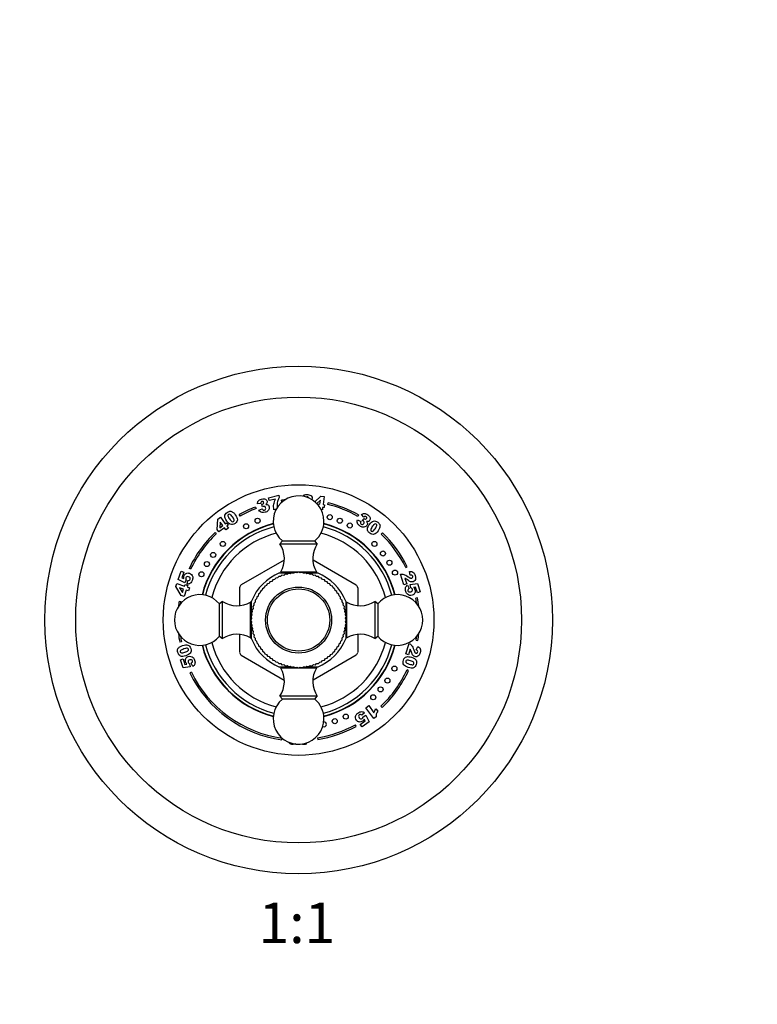
# Model space of a CAD drawing. Units: millimetres. Extents: x 0 to 748, y 0 to 1164.
# Drawn here: x 308 to 526, y 582 to 873 of the extents above; entities that cross this region are included whole.
import ezdxf
from ezdxf import colors
from ezdxf.entities.mleader import LeaderData, LeaderLine
from ezdxf.enums import TextEntityAlignment as Align
from ezdxf.math import Vec2, Vec3

# ---------------------------------------------------------------- set-up
doc = ezdxf.new("R2010")
doc.units = ezdxf.units.MM
doc.layers.add('DV1_Défaut', color=7, linetype='Continuous')
doc.layers.add('Défaut', color=7, linetype='Continuous')
doc.styles.add('SEACAD_ArialB', font='arialbd.ttf')

# ---------------------------------------------------------------- blocks, each defined once
blk = doc.blocks.new('_DOT')
at = {"color": 0}
blk.add_line((0, 0), (-1, 0), dxfattribs=at)
at = {"color": 0, "const_width": 0.333}
blk.add_lwpolyline([(-0.1665, 0, 1), (0.1665, 0, 1)], format="xyb", close=True, dxfattribs=at)
blk = doc.blocks.new('SE')
at = {"layer": 'DV1_Défaut', "color": 7, "linetype": 'Continuous'}
for p, q in [((381.62, 731.79), (384.66, 732.57)), ((381.85, 730.91), (381.62, 731.79)), ((383.7, 731.39), (381.85, 730.91)), ((384.66, 732.57), (384.84, 731.87)), ((385.59, 730.53), (385.52, 731.03)), ((395.35, 730.59), (397.13, 732.23)), ((396.98, 731.08), (395.9, 730.09)), ((396.83, 729.87), (396.98, 731.08)), ((397.13, 732.23), (398.05, 732.11)), ((398.05, 732.11), (397.76, 729.75)), ((377.78, 729.03), (377.95, 728.56)), ((379.4, 730.07), (378.37, 729.99)), ((378.79, 728.13), (379.79, 728.53)), ((379.84, 729.06), (379.7, 729.82)), ((383.94, 728.39), (383.21, 728.21)), ((396.01, 729.97), (396.83, 729.87)), ((397.56, 728.21), (397.22, 728.25)), ((397.65, 728.92), (397.56, 728.21)), ((398.13, 728.86), (397.65, 728.92)), ((397.76, 729.75), (398.24, 729.69)), ((398.24, 729.69), (398.13, 728.86)), ((399.15, 729.82), (399.27, 730.3)), ((366.48, 722.42), (366.7, 725.45)), ((366.7, 725.45), (367.46, 726)), ((367.46, 726), (368.85, 724.08)), ((373.24, 726.34), (372.99, 726.78)), ((407.98, 725.26), (408.93, 724.75)), ((408.27, 726.68), (408.02, 726.25)), ((409.86, 726.03), (409.15, 726.77)), ((409.37, 725.05), (409.87, 725.64)), ((367, 721.71), (366.48, 722.42)), ((368.59, 722.86), (367, 721.71)), ((367.38, 724.52), (367.26, 722.92)), ((367.26, 722.92), (368.1, 723.53)), ((368.1, 723.53), (367.38, 724.52)), ((369.01, 722.27), (368.59, 722.86)), ((368.85, 724.08), (369.25, 724.37)), ((369.77, 722.82), (369.01, 722.27)), ((369.25, 724.37), (369.74, 723.69)), ((369.74, 723.69), (369.34, 723.41)), ((369.34, 723.41), (369.77, 722.82)), ((365.85, 721.48), (366.2, 721.12)), ((385.77, 719.05), (385.04, 718.13)), ((385.77, 719.05), (395.32, 719.05)), ((396.04, 718.13), (395.32, 719.05)), ((415.33, 721.4), (414.99, 721.04)), ((385.04, 718.13), (396.04, 718.13)), ((386.27, 713.37), (373.52, 706.01)), ((394.8, 713.38), (407.57, 706.01)), ((358.64, 710.62), (358.19, 710.84)), ((422.21, 711.12), (422.66, 711.34)), ((354.98, 707.61), (355.78, 710.08)), ((356.88, 706.63), (354.98, 707.61)), ((355.78, 710.08), (356.61, 709.81)), ((356.61, 709.81), (356.06, 708.14)), ((356.06, 708.14), (356.6, 707.86)), ((357.3, 707.47), (356.88, 706.63)), ((357.6, 706.24), (357.82, 707.33)), ((382.9, 707.48), (382.61, 707.05)), ((383.44, 707.58), (382.92, 707.5)), ((383.77, 708), (383.44, 707.58)), ((384.31, 708.06), (383.79, 708.01)), ((384.67, 708.45), (384.31, 708.06)), ((385.22, 708.47), (384.69, 708.46)), ((384.94, 709.55), (388.45, 709.55)), ((385.6, 708.84), (385.22, 708.47)), ((385.3, 709.83), (395.79, 709.83)), ((385.3, 709.83), (385.3, 709.55)), ((386.14, 708.82), (385.62, 708.85)), ((386.55, 709.16), (386.14, 708.82)), ((387.1, 709.1), (386.57, 709.16)), ((387.53, 709.41), (387.1, 709.1)), ((388.07, 709.31), (387.55, 709.41)), ((388.52, 709.59), (388.07, 709.31)), ((389.05, 709.45), (388.54, 709.59)), ((388.68, 709.55), (389.22, 709.55)), ((389.52, 709.7), (389.05, 709.45)), ((390.04, 709.53), (389.54, 709.7)), ((390.52, 709.73), (390.04, 709.53)), ((391.03, 709.53), (390.54, 709.73)), ((391.53, 709.7), (391.03, 709.53)), ((392.02, 709.46), (391.55, 709.7)), ((391.84, 709.55), (392.39, 709.55)), ((392.53, 709.59), (392.02, 709.46)), ((393, 709.32), (392.55, 709.59)), ((392.64, 709.55), (396.14, 709.55)), ((393.52, 709.42), (393, 709.32)), ((393.97, 709.11), (393.54, 709.41)), ((394.5, 709.17), (393.97, 709.11)), ((394.92, 708.83), (394.52, 709.16)), ((395.45, 708.85), (394.92, 708.83)), ((395.85, 708.48), (395.47, 708.85)), ((395.79, 709.55), (395.79, 709.83)), ((396.38, 708.47), (395.85, 708.48)), ((396.76, 708.07), (396.4, 708.46)), ((397.28, 708.02), (396.76, 708.07)), ((397.63, 707.59), (397.3, 708.01)), ((398.15, 707.51), (397.63, 707.59)), ((398.46, 707.06), (398.17, 707.5)), ((421.66, 706.05), (420.64, 709.17)), ((421.98, 707.95), (422.5, 706.33)), ((423.53, 708.88), (423.28, 709.94)), ((354.22, 705.51), (354.52, 706.42)), ((355.86, 702.88), (354.22, 705.51)), ((354.52, 706.42), (356.82, 705.67)), ((355.35, 705.15), (356.2, 703.76)), ((356.52, 704.76), (355.35, 705.15)), ((356.2, 703.76), (356.52, 704.76)), ((357.33, 704.5), (356.71, 702.61)), ((356.82, 705.67), (356.97, 706.14)), ((356.97, 706.14), (357.77, 705.88)), ((358.03, 704.27), (357.33, 704.5)), ((357.77, 705.88), (357.62, 705.41)), ((357.62, 705.41), (358.32, 705.18)), ((358.32, 705.18), (358.03, 704.27)), ((373.04, 705.19), (373.04, 699.89)), ((379.71, 704.35), (379.26, 704.08)), ((379.87, 704.85), (379.71, 704.35)), ((380.36, 705.1), (379.89, 704.87)), ((380.56, 705.59), (380.36, 705.1)), ((381.07, 705.8), (380.57, 705.6)), ((381.29, 706.28), (381.07, 705.8)), ((381.81, 706.45), (381.31, 706.29)), ((382.08, 706.91), (381.81, 706.45)), ((382.61, 707.05), (382.1, 706.92)), ((398.98, 706.94), (398.46, 707.06)), ((399.26, 706.46), (398.99, 706.92)), ((399.76, 706.31), (399.26, 706.46)), ((400.01, 705.82), (399.78, 706.29)), ((400.5, 705.62), (400.01, 705.82)), ((400.71, 705.11), (400.52, 705.6)), ((401.19, 704.88), (400.71, 705.11)), ((401.36, 704.36), (401.2, 704.87)), ((401.82, 704.1), (401.36, 704.36)), ((408.04, 705.19), (408.04, 699.92)), ((422.5, 706.33), (421.66, 706.05)), ((422.76, 705.97), (423.21, 704.95)), ((423.56, 706.08), (425.68, 706.4)), ((423.72, 705.15), (423.56, 706.08)), ((425.11, 705.34), (424.52, 705.25)), ((425.65, 703.67), (425.11, 705.34)), ((425.68, 706.4), (426.48, 703.94)), ((356.71, 702.61), (355.86, 702.88)), ((377.71, 701.47), (377.7, 700.94)), ((378.11, 701.85), (377.72, 701.49)), ((378.16, 702.37), (378.11, 701.85)), ((378.59, 702.72), (378.17, 702.39)), ((378.67, 703.24), (378.59, 702.72)), ((379.12, 703.55), (378.68, 703.26)), ((379.24, 704.07), (379.12, 703.55)), ((401.96, 703.57), (401.83, 704.08)), ((402.39, 703.28), (401.96, 703.57)), ((402.49, 702.74), (402.41, 703.26)), ((402.91, 702.41), (402.49, 702.74)), ((402.97, 701.87), (402.92, 702.39)), ((403.36, 701.51), (402.97, 701.87)), ((403.38, 700.96), (403.37, 701.49)), ((425.68, 702.21), (425.19, 702.12)), ((426.48, 703.94), (425.65, 703.67)), ((355.24, 701.23), (355.73, 701.15)), ((368.04, 701.13), (367.12, 700.41)), ((367.12, 690.85), (367.12, 700.41)), ((368.04, 690.13), (368.04, 701.13)), ((376.34, 690.38), (376.34, 700.88)), ((376.63, 700.88), (376.34, 700.88)), ((376.63, 697.73), (376.63, 701.23)), ((376.76, 698.61), (376.86, 698.09)), ((377.07, 699.06), (376.77, 698.63)), ((377.01, 699.59), (377.07, 699.06)), ((377.35, 700.01), (377.02, 699.61)), ((377.7, 700.94), (377.33, 700.56)), ((377.33, 700.54), (377.35, 700.01)), ((403.75, 700.58), (403.38, 700.96)), ((403.73, 700.03), (403.76, 700.56)), ((404.07, 699.63), (403.73, 700.03)), ((404.01, 699.08), (404.07, 699.61)), ((404.32, 698.65), (404.01, 699.08)), ((404.22, 698.11), (404.32, 698.63)), ((404.46, 701.23), (404.46, 697.75)), ((404.74, 700.88), (404.46, 700.88)), ((404.74, 700.88), (404.74, 690.38)), ((413.04, 701.13), (413.04, 690.13)), ((413.97, 700.41), (413.04, 701.13)), ((413.97, 700.41), (413.97, 690.85)), ((376.65, 696.12), (376.44, 695.63)), ((376.44, 695.61), (376.65, 695.13)), ((376.72, 697.11), (376.48, 696.64)), ((376.48, 696.62), (376.65, 696.12)), ((376.86, 698.09), (376.59, 697.64)), ((376.59, 697.62), (376.72, 697.11)), ((376.63, 696.93), (376.63, 697.48)), ((404.5, 697.66), (404.22, 698.11)), ((404.36, 697.13), (404.5, 697.64)), ((404.61, 696.66), (404.36, 697.13)), ((404.44, 696.14), (404.61, 696.64)), ((404.64, 695.66), (404.44, 696.14)), ((404.44, 695.15), (404.64, 695.63)), ((404.46, 697.5), (404.46, 696.95)), ((376.65, 695.13), (376.48, 694.63)), ((376.48, 694.61), (376.73, 694.14)), ((376.73, 694.14), (376.59, 693.63)), ((376.59, 693.61), (376.87, 693.16)), ((376.63, 693.77), (376.63, 694.31)), ((376.63, 690.03), (376.63, 693.54)), ((376.87, 693.16), (376.77, 692.64)), ((404.02, 692.21), (404.32, 692.64)), ((404.23, 693.18), (404.5, 693.63)), ((404.33, 692.66), (404.23, 693.18)), ((404.37, 694.16), (404.61, 694.63)), ((404.5, 693.65), (404.37, 694.16)), ((404.61, 694.65), (404.44, 695.15)), ((404.46, 694.33), (404.46, 693.8)), ((404.46, 693.55), (404.46, 690.03)), ((367.12, 690.85), (368.04, 690.13)), ((373.04, 691.35), (373.04, 686.08)), ((376.34, 690.38), (376.63, 690.38)), ((376.77, 692.62), (377.08, 692.19)), ((377.08, 692.19), (377.02, 691.66)), ((377.02, 691.64), (377.36, 691.23)), ((377.36, 691.23), (377.33, 690.71)), ((377.34, 690.69), (377.71, 690.31)), ((377.71, 690.31), (377.72, 689.78)), ((377.73, 689.76), (378.12, 689.4)), ((402.98, 689.42), (403.37, 689.78)), ((403.38, 689.8), (403.39, 690.33)), ((403.39, 690.33), (403.76, 690.71)), ((403.74, 691.26), (404.07, 691.66)), ((403.76, 690.73), (403.74, 691.26)), ((404.08, 691.68), (404.02, 692.21)), ((404.46, 690.38), (404.74, 690.38)), ((408.04, 691.38), (408.04, 686.08)), ((413.04, 690.13), (413.97, 690.85)), ((355.9, 689.15), (355.41, 689.06)), ((378.12, 689.4), (378.17, 688.88)), ((378.18, 688.86), (378.6, 688.53)), ((378.6, 688.53), (378.68, 688.01)), ((378.7, 687.99), (379.13, 687.7)), ((379.13, 687.7), (379.26, 687.18)), ((379.27, 687.17), (379.73, 686.9)), ((379.73, 686.9), (379.89, 686.4)), ((401.22, 686.42), (401.37, 686.92)), ((401.37, 686.92), (401.83, 687.18)), ((401.85, 687.2), (401.97, 687.72)), ((401.97, 687.72), (402.41, 688.01)), ((402.42, 688.03), (402.5, 688.55)), ((402.5, 688.55), (402.92, 688.88)), ((402.93, 688.9), (402.98, 689.42)), ((422.2, 685.65), (423.2, 688.72)), ((423.56, 686.97), (423.04, 685.38)), ((425.29, 689.67), (425.78, 689.58)), ((425.33, 686.81), (425.74, 687.81)), ((355.61, 683.9), (356.42, 684.16)), ((356.42, 684.16), (356.96, 682.52)), ((373.52, 685.26), (386.28, 677.89)), ((379.9, 686.38), (380.38, 686.15)), ((380.38, 686.15), (380.57, 685.66)), ((380.59, 685.65), (381.08, 685.45)), ((381.08, 685.45), (381.31, 684.98)), ((381.33, 684.96), (381.83, 684.8)), ((381.83, 684.8), (382.1, 684.35)), ((382.11, 684.33), (382.63, 684.21)), ((382.63, 684.21), (382.92, 683.77)), ((407.57, 685.26), (394.82, 677.9)), ((398.19, 683.78), (398.48, 684.22)), ((398.48, 684.22), (398.99, 684.35)), ((399.01, 684.36), (399.28, 684.82)), ((399.28, 684.82), (399.78, 684.98)), ((399.8, 684.99), (400.02, 685.47)), ((400.02, 685.47), (400.52, 685.66)), ((400.53, 685.68), (400.73, 686.17)), ((400.73, 686.17), (401.2, 686.4)), ((423.04, 685.38), (422.2, 685.65)), ((356.4, 681.47), (355.61, 683.9)), ((358.48, 681.79), (356.4, 681.47)), ((356.96, 682.52), (357.54, 682.61)), ((358.32, 682.7), (358.48, 681.79)), ((359.27, 681.9), (358.82, 682.9)), ((382.94, 683.76), (383.46, 683.67)), ((383.46, 683.67), (383.79, 683.26)), ((383.81, 683.25), (384.33, 683.2)), ((384.33, 683.2), (384.69, 682.81)), ((384.71, 682.8), (385.24, 682.79)), ((388.46, 681.72), (384.94, 681.72)), ((385.24, 682.79), (385.62, 682.42)), ((385.3, 681.72), (385.3, 681.43)), ((395.79, 681.43), (385.3, 681.43)), ((385.64, 682.42), (386.17, 682.44)), ((386.17, 682.44), (386.57, 682.11)), ((386.59, 682.1), (387.12, 682.16)), ((387.12, 682.16), (387.55, 681.86)), ((387.57, 681.85), (388.09, 681.95)), ((388.09, 681.95), (388.54, 681.68)), ((388.56, 681.67), (389.07, 681.81)), ((389.24, 681.72), (388.71, 681.72)), ((389.07, 681.81), (389.54, 681.57)), ((389.56, 681.57), (390.06, 681.74)), ((390.06, 681.74), (390.54, 681.53)), ((390.57, 681.53), (391.05, 681.74)), ((391.05, 681.74), (391.55, 681.57)), ((391.57, 681.57), (392.04, 681.82)), ((392.41, 681.72), (391.86, 681.72)), ((392.04, 681.82), (392.55, 681.68)), ((392.57, 681.68), (393.02, 681.96)), ((396.14, 681.72), (392.66, 681.72)), ((393.02, 681.96), (393.54, 681.86)), ((393.56, 681.86), (393.99, 682.17)), ((393.99, 682.17), (394.52, 682.11)), ((394.54, 682.11), (394.94, 682.45)), ((394.94, 682.45), (395.47, 682.42)), ((395.49, 682.43), (395.87, 682.8)), ((395.79, 681.43), (395.79, 681.72)), ((395.87, 682.8), (396.4, 682.81)), ((396.42, 682.82), (396.78, 683.21)), ((396.78, 683.21), (397.3, 683.26)), ((397.32, 683.27), (397.65, 683.69)), ((397.65, 683.69), (398.17, 683.77)), ((358.84, 680.22), (358.39, 680)), ((423.04, 680.74), (422.59, 680.95)), ((396.04, 673.13), (385.04, 673.13)), ((385.04, 673.13), (385.77, 672.21)), ((395.32, 672.21), (396.04, 673.13)), ((395.32, 672.21), (385.77, 672.21)), ((410.38, 669.71), (411.28, 670.36)), ((412.73, 666.48), (410.38, 669.71)), ((411.28, 670.36), (412.82, 668.24)), ((413.41, 669.38), (413.94, 668.66)), ((414.88, 670.13), (415.23, 669.77)), ((410.06, 668.22), (409.23, 667.47)), ((409.58, 667.05), (410.41, 667.49)), ((410.41, 667.49), (411.37, 665.57)), ((413.47, 667.01), (412.73, 666.48)), ((407.55, 664.19), (407.31, 664.63)), ((408.76, 664.75), (410.19, 665.79)), ((409.28, 664.05), (408.76, 664.75)), ((411.37, 665.57), (409.28, 664.05)), ((410.19, 665.79), (409.91, 666.32)), ((385.6, 660.23), (385.67, 660.72)), ((396.12, 660.83), (396.2, 660.33)), ((391.69, 658.86), (391.69, 659.02)), ((392.58, 658.86), (391.69, 658.86))]:
    blk.add_line(p, q, dxfattribs=at)
for centre, radius in [((390.54, 695.63), 75), ((390.54, 695.63), 65.89), ((390.54, 695.63), 40), ((378.43, 724.98), 0.75), ((399.73, 726.03), 0.75), ((402.72, 724.96), 0.75), ((375.01, 723.33), 0.75), ((405.66, 723.56), 0.75), ((368.14, 718.13), 0.75), ((412.95, 718.13), 0.75), ((415.48, 715.29), 0.75), ((365.29, 714.87), 0.75), ((417.39, 712.58), 0.75), ((363.44, 712.17), 0.75), ((419.03, 709.65), 0.75), ((361.82, 709.15), 0.75), ((390.54, 695.63), 9.75), ((390.54, 695.63), 9.2), ((418.85, 681.26), 0.75), ((416.77, 677.73), 0.75), ((414.77, 675.11), 0.75), ((412.59, 672.78), 0.75), ((401.21, 665.73), 0.75), ((404.46, 667.09), 0.75)]:
    blk.add_circle(centre, radius, dxfattribs=at)
for centre, radius, start, end in [((390.54, 724.83), 7.5, 0, 230.4099), ((390.54, 695.63), 35.75, 96.4822, 98.0783), ((390.54, 695.63), 35.25, 97.9223, 98.0783), ((390.54, 695.63), 35.75, 110.9277, 119.4052), ((390.54, 695.63), 35.25, 110.9277, 119.4052), ((390.54, 695.63), 35.25, 60.2857, 75.8776), ((390.54, 695.63), 35.75, 60.2857, 75.8776), ((390.54, 724.83), 7.5, 309.5901, 0), ((390.54, 695.63), 29.5, 104.6697, 165.3303), ((390.54, 695.63), 29.4, 104.7013, 165.2987), ((390.54, 695.63), 28.5, 104.8727, 165.1273), ((390.54, 695.63), 28.5, 14.8727, 75.1273), ((390.54, 695.63), 29.4, 14.7013, 75.2987), ((390.54, 695.63), 29.5, 14.6697, 75.3303), ((390.54, 695.63), 35.75, 133.6912, 154.8368), ((390.54, 695.63), 35.25, 133.6912, 154.8368), ((390.54, 695.63), 26.5, 104.4504, 165.5496), ((390.54, 695.63), 26.5, 14.4504, 75.5496), ((390.54, 695.63), 35.25, 26.0563, 46.1036), ((390.54, 695.63), 35.75, 26.0563, 46.1036), ((378.33, 713.78), 8, 330.4635, 32.992), ((402.75, 713.78), 8, 147.008, 209.5365), ((390.54, 695.63), 15, 111.9213, 158.0787), ((390.54, 695.63), 14.1, 122.7273, 122.8182), ((390.54, 695.63), 14.1, 118.6364, 118.7273), ((390.54, 695.63), 14.1, 114.5455, 114.6364), ((390.54, 695.63), 14.1, 110.4545, 110.5455), ((390.54, 695.63), 14.1, 106.3636, 106.4545), ((390.54, 695.63), 14.1, 102.2727, 102.3636), ((390.54, 695.63), 14.1, 98.1818, 98.2727), ((390.54, 695.63), 14.1, 94.0909, 94.1818), ((390.54, 695.63), 14.1, 90, 90.0909), ((390.54, 695.63), 14.1, 85.9091, 86), ((390.54, 695.63), 14.1, 81.8182, 81.9091), ((390.54, 695.63), 14.1, 77.7273, 77.8182), ((390.54, 695.63), 14.1, 73.6364, 73.7273), ((390.54, 695.63), 14.1, 69.5455, 69.6364), ((390.54, 695.63), 15, 21.9213, 68.0787), ((390.54, 695.63), 14.1, 65.4545, 65.5455), ((390.54, 695.63), 14.1, 61.3636, 61.4545), ((390.54, 695.63), 14.1, 57.2727, 57.3636), ((390.54, 695.63), 19.94, 148.6337, 151.3663), ((390.54, 695.63), 14.1, 139.0909, 139.1818), ((390.54, 695.63), 14.1, 135, 135.0909), ((390.54, 695.63), 14.1, 130.9091, 131), ((390.54, 695.63), 14.1, 126.8182, 126.9091), ((390.54, 695.63), 14.1, 53.1818, 53.2727), ((390.54, 695.63), 14.1, 49.0909, 49.1818), ((390.54, 695.63), 14.1, 45, 45.0909), ((390.54, 695.63), 14.1, 40.9091, 41), ((390.54, 695.63), 19.94, 28.6337, 31.3663), ((361.34, 695.63), 7.5, 39.5901, 320.4099), ((390.54, 695.63), 14.1, 155.4545, 155.5455), ((390.54, 695.63), 14.1, 151.3636, 151.4545), ((390.54, 695.63), 14.1, 147.2727, 147.3636), ((390.54, 695.63), 14.1, 143.1818, 143.2727), ((390.54, 695.63), 14.1, 36.8182, 36.9091), ((390.54, 695.63), 14.1, 32.7273, 32.8182), ((390.54, 695.63), 14.1, 28.6364, 28.7273), ((390.54, 695.63), 14.1, 24.5455, 24.6364), ((419.74, 695.63), 7.5, 0, 140.4099), ((390.54, 695.63), 35.25, 7.9223, 10.6019), ((390.54, 695.63), 35.75, 6.4822, 10.6019), ((390.54, 695.63), 35.75, 170.998, 173.5178), ((390.54, 695.63), 35.25, 170.998, 172.0777), ((372.4, 707.84), 8, 237.008, 299.5365), ((390.54, 695.63), 14.1, 167.7273, 167.8182), ((390.54, 695.63), 14.1, 163.6364, 163.7273), ((390.54, 695.63), 14.1, 159.5455, 159.6364), ((390.54, 695.63), 14.1, 20.4545, 20.5455), ((390.54, 695.63), 14.1, 16.3636, 16.4545), ((390.54, 695.63), 14.1, 12.2727, 12.3636), ((408.69, 707.84), 8, 240.4635, 302.992), ((390.54, 695.63), 14.1, 180, 180.0909), ((390.54, 695.63), 14.1, 175.9091, 176), ((390.54, 695.63), 14.1, 171.8182, 171.9091), ((390.54, 695.63), 14.1, 8.1818, 8.2727), ((390.54, 695.63), 14.1, 4.0909, 4.1818), ((390.54, 695.63), 14.1, 0, 0.0909), ((419.74, 695.63), 7.5, 219.5901, 0), ((390.54, 695.63), 14.1, 184.0909, 184.1818), ((390.54, 695.63), 14.1, 188.1818, 188.2727), ((390.54, 695.63), 14.1, 192.2727, 192.3636), ((390.54, 695.63), 14.1, 347.7273, 347.8182), ((390.54, 695.63), 14.1, 351.8182, 351.9091), ((390.54, 695.63), 14.1, 355.9091, 356), ((390.54, 695.63), 35.75, 186.4822, 190.6019), ((390.54, 695.63), 35.25, 187.9223, 190.6019), ((372.4, 683.42), 8, 60.4635, 122.992), ((390.54, 695.63), 15, 201.9213, 248.0787), ((390.54, 695.63), 14.1, 196.3636, 196.4545), ((390.54, 695.63), 14.1, 200.4545, 200.5455), ((390.54, 695.63), 14.1, 204.5455, 204.6364), ((390.54, 695.63), 15, 291.9213, 338.0787), ((390.54, 695.63), 14.1, 335.4545, 335.5455), ((390.54, 695.63), 14.1, 339.5455, 339.6364), ((390.54, 695.63), 14.1, 343.6364, 343.7273), ((408.69, 683.42), 8, 57.008, 119.5365), ((390.54, 695.63), 35.25, 350.252, 352.0777), ((390.54, 695.63), 35.75, 350.252, 353.5178), ((390.54, 695.63), 29.5, 194.6697, 255.3303), ((390.54, 695.63), 29.4, 194.7013, 255.2987), ((390.54, 695.63), 28.5, 194.8727, 255.1273), ((390.54, 695.63), 26.5, 194.4504, 255.5496), ((390.54, 695.63), 14.1, 208.6364, 208.7273), ((390.54, 695.63), 14.1, 212.7273, 212.8182), ((390.54, 695.63), 14.1, 216.8182, 216.9091), ((390.54, 695.63), 26.5, 284.4504, 345.5496), ((390.54, 695.63), 28.5, 284.8727, 345.1273), ((390.54, 695.63), 29.4, 284.7013, 345.2987), ((390.54, 695.63), 29.5, 284.6697, 345.3303), ((390.54, 695.63), 14.1, 323.1818, 323.2727), ((390.54, 695.63), 14.1, 327.2727, 327.3636), ((390.54, 695.63), 14.1, 331.3636, 331.4545), ((390.54, 695.63), 19.94, 208.6337, 211.3663), ((390.54, 695.63), 14.1, 220.9091, 221), ((390.54, 695.63), 14.1, 225, 225.0909), ((390.54, 695.63), 14.1, 229.0909, 229.1818), ((390.54, 695.63), 14.1, 233.1818, 233.2727), ((390.54, 695.63), 14.1, 306.8182, 306.9091), ((390.54, 695.63), 14.1, 310.9091, 311), ((390.54, 695.63), 14.1, 315, 315.0909), ((390.54, 695.63), 14.1, 319.0909, 319.1818), ((390.54, 695.63), 19.94, 328.6337, 331.3663), ((390.54, 695.63), 14.1, 237.2727, 237.3636), ((390.54, 695.63), 14.1, 241.3636, 241.4545), ((390.54, 695.63), 14.1, 245.4545, 245.5455), ((378.33, 677.49), 8, 327.008, 29.5365), ((390.54, 695.63), 14.1, 249.5455, 249.6364), ((390.54, 695.63), 14.1, 253.6364, 253.7273), ((390.54, 695.63), 14.1, 257.7273, 257.8182), ((390.54, 695.63), 14.1, 261.8182, 261.9091), ((390.54, 695.63), 14.1, 265.9091, 266), ((390.54, 695.63), 14.1, 270, 270.0909), ((390.54, 695.63), 14.1, 274.0909, 274.1818), ((390.54, 695.63), 14.1, 278.1818, 278.2727), ((390.54, 695.63), 14.1, 282.2727, 282.3636), ((390.54, 695.63), 14.1, 286.3636, 286.4545), ((402.75, 677.49), 8, 150.4635, 212.992), ((390.54, 695.63), 14.1, 290.4545, 290.5455), ((390.54, 695.63), 14.1, 294.5455, 294.6364), ((390.54, 695.63), 14.1, 298.6364, 298.7273), ((390.54, 695.63), 14.1, 302.7273, 302.8182), ((390.54, 695.63), 35.75, 205.932, 262.0565), ((390.54, 695.63), 35.25, 205.932, 262.0565), ((390.54, 695.63), 35.25, 313.663, 335.3764), ((390.54, 695.63), 35.75, 313.663, 335.3764), ((390.54, 666.43), 7.5, 129.5901, 0), ((390.54, 666.43), 7.5, 0, 50.4099), ((390.54, 695.63), 35.25, 279.1018, 298.4065), ((390.54, 695.63), 35.75, 279.1018, 298.4065), ((398.03, 664.78), 0.75, 241.8024, 0), ((398.03, 664.78), 0.75, 0, 93.2807)]:
    blk.add_arc(centre, radius, start, end, dxfattribs=at)
for points in [[(378.37, 729.99), (378.37, 730.33), (378.47, 730.6), (378.66, 730.83)], [(379.45, 730.5), (379.4, 730.4), (379.38, 730.26), (379.4, 730.07)], [(383.2, 729.84), (383.27, 730.3), (383.44, 730.82), (383.7, 731.39)], [(384.38, 730.93), (384.25, 730.53), (384.17, 730.11), (384.16, 729.67)], [(384.84, 731.87), (384.64, 731.56), (384.48, 731.25), (384.38, 730.93)], [(391.76, 732.19), (391.87, 732.36), (392.02, 732.49), (392.19, 732.59)], [(369.99, 727.73), (370.17, 727.78), (370.33, 727.79), (370.47, 727.77)], [(379.23, 727.62), (379.06, 727.74), (378.92, 727.91), (378.79, 728.13)], [(379.81, 727.39), (379.59, 727.42), (379.4, 727.5), (379.23, 727.62)], [(379.79, 728.53), (379.89, 728.33), (379.99, 728.2), (380.1, 728.14)], [(380.88, 729.81), (381.04, 729.81), (381.16, 729.8), (381.25, 729.77)], [(381.25, 729.77), (381.39, 729.72), (381.51, 729.65), (381.61, 729.54)], [(383.21, 728.21), (383.14, 728.84), (383.13, 729.39), (383.2, 729.84)], [(384.16, 729.67), (384.14, 729.4), (384.16, 729.1), (384.2, 728.77)], [(369.29, 724.88), (368.85, 725.48), (368.66, 725.97), (368.7, 726.36)], [(369.66, 726.39), (369.7, 726.19), (369.86, 725.9), (370.15, 725.51)], [(370.15, 725.51), (370.44, 725.11), (370.67, 724.86), (370.85, 724.77)], [(407.87, 724.6), (407.86, 724.8), (407.89, 725.02), (407.98, 725.26)], [(408.93, 724.75), (408.84, 724.55), (408.8, 724.39), (408.83, 724.27)], [(409.15, 726.77), (409.41, 726.98), (409.68, 727.09), (409.98, 727.09)], [(410.23, 726.26), (410.12, 726.24), (410, 726.17), (409.86, 726.03)], [(410.61, 724.72), (410.71, 724.6), (410.78, 724.5), (410.81, 724.42)], [(411.47, 723.88), (411.9, 724.47), (412.31, 724.81), (412.7, 724.89)], [(371.02, 723.84), (370.8, 723.81), (370.57, 723.83), (370.35, 723.92)], [(408.06, 724.01), (407.95, 724.2), (407.88, 724.39), (407.87, 724.6)], [(410.81, 724.42), (410.87, 724.28), (410.89, 724.13), (410.87, 723.99)], [(411.01, 721.91), (410.91, 722.11), (410.87, 722.33), (410.88, 722.57)], [(412.33, 723.25), (412.04, 722.85), (411.88, 722.55), (411.84, 722.35)], [(413.01, 723.99), (412.84, 723.89), (412.61, 723.64), (412.33, 723.25)], [(414.39, 724.08), (414.49, 723.93), (414.55, 723.78), (414.58, 723.64)], [(356.6, 707.86), (356.58, 708), (356.58, 708.13), (356.59, 708.25)], [(357.18, 707.76), (357.19, 707.68), (357.23, 707.58), (357.3, 707.47)], [(357.82, 707.33), (358, 707.3), (358.15, 707.32), (358.26, 707.39)], [(358.89, 709.06), (359.08, 708.87), (359.19, 708.64), (359.24, 708.39)], [(420.64, 709.17), (420.96, 709.24), (421.29, 709.22), (421.62, 709.13)], [(421.62, 709.13), (421.95, 709.04), (422.38, 708.8), (422.91, 708.42)], [(422.28, 707.78), (422.2, 707.83), (422.1, 707.89), (421.98, 707.95)], [(422.72, 707.46), (422.51, 707.62), (422.36, 707.72), (422.28, 707.78)], [(423.28, 709.94), (423.58, 710), (423.84, 710), (424.04, 709.94)], [(424.03, 708.85), (423.92, 708.91), (423.75, 708.91), (423.53, 708.88)], [(424.04, 709.94), (424.24, 709.89), (424.41, 709.77), (424.56, 709.6)], [(358.1, 706.29), (357.95, 706.25), (357.79, 706.24), (357.6, 706.24)], [(422.38, 705.63), (422.47, 705.75), (422.6, 705.86), (422.76, 705.97)], [(423.21, 704.95), (423.05, 704.87), (422.94, 704.77), (422.89, 704.65)], [(423.99, 704.99), (423.93, 705.04), (423.84, 705.1), (423.72, 705.15)], [(424.52, 705.25), (424.61, 705.15), (424.69, 705.05), (424.75, 704.94)], [(423.36, 702.92), (423.1, 702.97), (422.87, 703.09), (422.68, 703.27)], [(354.75, 686.63), (354.76, 686.81), (354.8, 686.97), (354.86, 687.1)], [(423.2, 688.72), (423.49, 688.58), (423.74, 688.38), (423.95, 688.12)], [(423.7, 686.66), (423.67, 686.75), (423.62, 686.85), (423.56, 686.97)], [(423.95, 688.12), (424.16, 687.85), (424.37, 687.42), (424.57, 686.81)], [(425.74, 687.81), (426.02, 687.67), (426.22, 687.53), (426.34, 687.37)], [(426.34, 687.37), (426.47, 687.21), (426.55, 687.02), (426.57, 686.79)], [(357.24, 685.08), (356.54, 684.85), (356.01, 684.82), (355.65, 684.98)], [(355.92, 685.9), (356.12, 685.88), (356.45, 685.94), (356.91, 686.09)], [(356.91, 686.09), (357.38, 686.25), (357.69, 686.39), (357.83, 686.53)], [(358.77, 686.4), (358.73, 686.18), (358.64, 685.98), (358.48, 685.79)], [(358.67, 684.89), (358.93, 684.85), (359.15, 684.73), (359.34, 684.56)], [(421.9, 684.43), (422.06, 684.59), (422.26, 684.7), (422.49, 684.76)], [(423.86, 686.15), (423.79, 686.4), (423.73, 686.57), (423.7, 686.66)], [(423.92, 684.61), (424.62, 684.38), (425.06, 684.1), (425.26, 683.76)], [(425.71, 686.5), (425.65, 686.61), (425.53, 686.71), (425.33, 686.81)], [(357.54, 682.61), (357.45, 682.71), (357.37, 682.81), (357.31, 682.91)], [(358.06, 682.87), (358.11, 682.81), (358.2, 682.75), (358.32, 682.7)], [(358.82, 682.9), (358.98, 682.98), (359.08, 683.08), (359.14, 683.2)], [(359.64, 682.23), (359.55, 682.12), (359.42, 682.01), (359.27, 681.9)], [(423.58, 683.6), (423.12, 683.75), (422.78, 683.81), (422.58, 683.78)], [(424.5, 683.17), (424.35, 683.31), (424.05, 683.45), (423.58, 683.6)], [(425.02, 681.89), (424.9, 681.75), (424.78, 681.65), (424.65, 681.58)], [(407.35, 666.7), (407.31, 666.97), (407.35, 667.22), (407.47, 667.45)], [(409.23, 667.47), (409.11, 667.6), (408.98, 667.67), (408.85, 667.69)], [(409.5, 666.74), (409.54, 666.82), (409.57, 666.92), (409.58, 667.05)], [(409.62, 668.47), (409.76, 668.42), (409.91, 668.34), (410.06, 668.22)], [(413.49, 667.8), (413.42, 667.54), (413.42, 667.28), (413.47, 667.01)], [(413.94, 668.66), (413.71, 668.34), (413.56, 668.05), (413.49, 667.8)], [(409.91, 666.32), (409.85, 666.2), (409.78, 666.1), (409.7, 666)], [(388.27, 658.95), (388.11, 659.02), (387.97, 659.1), (387.87, 659.2)], [(392.93, 659.36), (392.79, 659.22), (392.67, 659.05), (392.58, 658.86)]]:
    blk.add_open_spline(points, degree=3, dxfattribs=at)
for points, knots in [([(378.66, 730.83), (378.85, 731.06), (379.15, 731.23), (380.07, 731.46), (380.45, 731.46), (380.71, 731.33)], [0, 0, 0, 0, 0.465578, 0.465578, 1, 1, 1, 1]), ([(380.15, 730.06), (380.22, 730.17), (380.24, 730.29), (380.18, 730.52), (380.12, 730.6), (379.95, 730.7), (379.84, 730.71), (379.6, 730.65), (379.51, 730.59), (379.45, 730.5)], [0, 0, 0, 0, 0.255251, 0.255251, 0.501304, 0.501304, 0.747357, 0.747357, 1, 1, 1, 1]), ([(380.71, 731.33), (380.97, 731.21), (381.14, 731.01), (381.26, 730.57), (381.25, 730.41), (381.14, 730.1), (381.03, 729.95), (380.88, 729.81)], [0, 0, 0, 0, 0.459075, 0.459075, 0.729537, 0.729537, 1, 1, 1, 1]), ([(392.19, 732.59), (392.45, 732.73), (392.8, 732.77), (393.74, 732.66), (394.09, 732.52), (394.29, 732.3)], [0, 0, 0, 0, 0.465578, 0.465578, 1, 1, 1, 1]), ([(393.48, 731.68), (393.48, 731.77), (393.46, 731.85), (393.35, 732), (393.26, 732.04), (393.01, 732.08), (392.9, 732.05), (392.81, 731.98)], [0, 0, 0, 0, 0.290859, 0.290859, 0.640744, 0.640744, 1, 1, 1, 1]), ([(394.29, 732.3), (394.49, 732.09), (394.57, 731.84), (394.52, 731.44), (394.48, 731.33), (394.43, 731.24)], [0, 0, 0, 0, 0.706042, 0.706042, 1, 1, 1, 1]), ([(368.7, 726.36), (368.74, 726.76), (368.98, 727.11), (369.63, 727.58), (369.82, 727.68), (369.99, 727.73)], [0, 0, 0, 0, 0.675378, 0.675378, 1, 1, 1, 1]), ([(370.47, 727.77), (370.62, 727.75), (370.75, 727.71), (370.98, 727.6), (371.1, 727.52), (371.22, 727.42)], [0, 0, 0, 0, 0.5, 0.5, 1, 1, 1, 1]), ([(379.7, 729.82), (379.76, 729.83), (379.81, 729.84), (379.98, 729.88), (380.08, 729.95), (380.15, 730.06)], [0, 0, 0, 0, 0.189873, 0.189873, 1, 1, 1, 1]), ([(381.82, 728.45), (381.76, 728.22), (381.63, 728.02), (381.26, 727.7), (380.99, 727.57), (380.3, 727.39), (380.02, 727.36), (379.81, 727.39)], [0, 0, 0, 0, 0.336074, 0.336074, 0.672148, 0.672148, 1, 1, 1, 1]), ([(380.56, 729.16), (380.45, 729.24), (380.31, 729.25), (380.08, 729.19), (379.97, 729.14), (379.84, 729.06)], [0, 0, 0, 0, 0.654545, 0.654545, 1, 1, 1, 1]), ([(380.1, 728.14), (380.2, 728.08), (380.32, 728.07), (380.6, 728.14), (380.7, 728.22), (380.83, 728.48), (380.84, 728.62), (380.75, 728.97), (380.68, 729.09), (380.56, 729.16)], [0, 0, 0, 0, 0.240552, 0.240552, 0.492651, 0.492651, 0.74475, 0.74475, 1, 1, 1, 1]), ([(381.61, 729.54), (381.71, 729.43), (381.79, 729.29), (381.89, 728.9), (381.88, 728.68), (381.82, 728.45)], [0, 0, 0, 0, 0.444142, 0.444142, 1, 1, 1, 1]), ([(370.35, 723.92), (370.19, 723.98), (370.02, 724.1), (369.64, 724.43), (369.46, 724.64), (369.29, 724.88)], [0, 0, 0, 0, 0.5, 0.5, 1, 1, 1, 1]), ([(370.28, 726.85), (370.11, 726.94), (369.95, 726.93), (369.67, 726.73), (369.62, 726.58), (369.66, 726.39)], [0, 0, 0, 0, 0.492163, 0.492163, 1, 1, 1, 1]), ([(371.48, 725.03), (371.5, 725.14), (371.47, 725.27), (371.34, 725.58), (371.2, 725.8), (370.7, 726.5), (370.46, 726.76), (370.28, 726.85)], [0, 0, 0, 0, 0.288182, 0.288182, 0.576364, 0.576364, 1, 1, 1, 1]), ([(370.85, 724.77), (371.03, 724.67), (371.18, 724.67), (371.4, 724.83), (371.46, 724.92), (371.48, 725.03)], [0, 0, 0, 0, 0.60241, 0.60241, 1, 1, 1, 1]), ([(372.45, 725.29), (372.45, 724.89), (372.22, 724.52), (371.48, 723.99), (371.24, 723.87), (371.02, 723.84)], [0, 0, 0, 0, 0.640682, 0.640682, 1, 1, 1, 1]), ([(371.22, 727.42), (371.45, 727.23), (371.65, 727), (372.25, 726.18), (372.45, 725.7), (372.45, 725.29)], [0, 0, 0, 0, 0.308696, 0.308696, 1, 1, 1, 1]), ([(409.91, 724.56), (409.89, 724.69), (409.82, 724.8), (409.62, 724.95), (409.52, 725), (409.37, 725.05)], [0, 0, 0, 0, 0.654545, 0.654545, 1, 1, 1, 1]), ([(409.87, 725.64), (409.91, 725.6), (409.95, 725.57), (410.09, 725.46), (410.21, 725.43), (410.34, 725.45)], [0, 0, 0, 0, 0.189873, 0.189873, 1, 1, 1, 1]), ([(409.98, 727.09), (410.28, 727.09), (410.6, 726.96), (411.37, 726.4), (411.61, 726.11), (411.68, 725.83)], [0, 0, 0, 0, 0.465578, 0.465578, 1, 1, 1, 1]), ([(410.34, 725.45), (410.47, 725.47), (410.57, 725.52), (410.71, 725.72), (410.74, 725.82), (410.7, 726.01), (410.65, 726.1), (410.45, 726.25), (410.34, 726.27), (410.23, 726.26)], [0, 0, 0, 0, 0.255251, 0.255251, 0.501304, 0.501304, 0.747357, 0.747357, 1, 1, 1, 1]), ([(411.68, 725.83), (411.75, 725.54), (411.7, 725.28), (411.43, 724.92), (411.31, 724.82), (411, 724.71), (410.82, 724.7), (410.61, 724.72)], [0, 0, 0, 0, 0.459075, 0.459075, 0.729537, 0.729537, 1, 1, 1, 1]), ([(412.7, 724.89), (413.08, 724.97), (413.49, 724.85), (414.14, 724.38), (414.3, 724.23), (414.39, 724.08)], [0, 0, 0, 0, 0.675378, 0.675378, 1, 1, 1, 1]), ([(410.16, 723.13), (409.95, 723.03), (409.71, 723), (409.22, 723.08), (408.96, 723.21), (408.38, 723.63), (408.18, 723.82), (408.06, 724.01)], [0, 0, 0, 0, 0.336074, 0.336074, 0.672148, 0.672148, 1, 1, 1, 1]), ([(408.83, 724.27), (408.85, 724.15), (408.92, 724.05), (409.14, 723.88), (409.27, 723.85), (409.55, 723.91), (409.67, 724), (409.88, 724.28), (409.93, 724.42), (409.91, 724.56)], [0, 0, 0, 0, 0.240552, 0.240552, 0.492651, 0.492651, 0.74475, 0.74475, 1, 1, 1, 1]), ([(410.87, 723.99), (410.85, 723.84), (410.79, 723.69), (410.55, 723.37), (410.38, 723.23), (410.16, 723.13)], [0, 0, 0, 0, 0.444142, 0.444142, 1, 1, 1, 1]), ([(410.88, 722.57), (410.89, 722.74), (410.95, 722.94), (411.15, 723.4), (411.29, 723.63), (411.47, 723.88)], [0, 0, 0, 0, 0.5, 0.5, 1, 1, 1, 1]), ([(412.84, 720.99), (412.45, 720.87), (412.03, 720.98), (411.3, 721.51), (411.11, 721.71), (411.01, 721.91)], [0, 0, 0, 0, 0.640682, 0.640682, 1, 1, 1, 1]), ([(411.84, 722.35), (411.8, 722.16), (411.85, 722.01), (412.08, 721.85), (412.17, 721.82), (412.28, 721.84)], [0, 0, 0, 0, 0.60241, 0.60241, 1, 1, 1, 1]), ([(412.28, 721.84), (412.39, 721.85), (412.51, 721.92), (412.77, 722.14), (412.93, 722.34), (413.44, 723.04), (413.61, 723.34), (413.64, 723.53)], [0, 0, 0, 0, 0.288182, 0.288182, 0.576364, 0.576364, 1, 1, 1, 1]), ([(414.47, 722.82), (414.36, 722.55), (414.22, 722.28), (413.62, 721.46), (413.22, 721.11), (412.84, 720.99)], [0, 0, 0, 0, 0.308696, 0.308696, 1, 1, 1, 1]), ([(413.64, 723.53), (413.68, 723.73), (413.62, 723.88), (413.34, 724.08), (413.18, 724.09), (413.01, 723.99)], [0, 0, 0, 0, 0.492163, 0.492163, 1, 1, 1, 1]), ([(414.58, 723.64), (414.6, 723.49), (414.61, 723.36), (414.57, 723.1), (414.53, 722.97), (414.47, 722.82)], [0, 0, 0, 0, 0.5, 0.5, 1, 1, 1, 1]), ([(356.59, 708.25), (356.59, 708.37), (356.62, 708.49), (356.77, 708.97), (356.99, 709.24), (357.29, 709.4)], [0, 0, 0, 0, 0.228571, 0.228571, 1, 1, 1, 1]), ([(357.47, 708.41), (357.34, 708.35), (357.25, 708.24), (357.16, 707.98), (357.16, 707.87), (357.18, 707.76)], [0, 0, 0, 0, 0.613169, 0.613169, 1, 1, 1, 1]), ([(357.29, 709.4), (357.59, 709.56), (357.91, 709.58), (358.5, 709.39), (358.71, 709.26), (358.89, 709.06)], [0, 0, 0, 0, 0.586521, 0.586521, 1, 1, 1, 1]), ([(358.46, 708.09), (358.38, 708.22), (358.23, 708.32), (357.79, 708.46), (357.61, 708.47), (357.47, 708.41)], [0, 0, 0, 0, 0.493947, 0.493947, 1, 1, 1, 1]), ([(359.24, 708.39), (359.29, 708.13), (359.25, 707.83), (359.06, 707.24), (358.97, 707.03), (358.76, 706.71), (358.64, 706.58), (358.38, 706.4), (358.24, 706.33), (358.1, 706.29)], [0, 0, 0, 0, 0.316306, 0.316306, 0.544204, 0.544204, 0.772102, 0.772102, 1, 1, 1, 1]), ([(358.26, 707.39), (358.38, 707.45), (358.46, 707.55), (358.55, 707.82), (358.54, 707.96), (358.46, 708.09)], [0, 0, 0, 0, 0.470817, 0.470817, 1, 1, 1, 1]), ([(425.11, 707.93), (425.1, 707.7), (425.02, 707.5), (424.75, 707.15), (424.58, 707.03), (424.13, 706.89), (423.9, 706.88), (423.39, 707.02), (423.09, 707.18), (422.72, 707.46)], [0, 0, 0, 0, 0.242169, 0.242169, 0.484337, 0.484337, 0.742169, 0.742169, 1, 1, 1, 1]), ([(422.91, 708.42), (423.23, 708.19), (423.47, 708.05), (423.76, 707.96), (423.88, 707.95), (424.1, 708.02), (424.19, 708.1), (424.29, 708.32), (424.3, 708.44), (424.22, 708.7), (424.14, 708.79), (424.03, 708.85)], [0, 0, 0, 0, 0.18945, 0.18945, 0.378899, 0.378899, 0.583658, 0.583658, 0.788416, 0.788416, 1, 1, 1, 1]), ([(424.56, 709.6), (424.71, 709.43), (424.85, 709.17), (425.08, 708.46), (425.13, 708.16), (425.11, 707.93)], [0, 0, 0, 0, 0.489583, 0.489583, 1, 1, 1, 1]), ([(422.68, 703.27), (422.5, 703.45), (422.35, 703.71), (422.15, 704.3), (422.11, 704.52), (422.09, 704.91), (422.11, 705.08), (422.21, 705.39), (422.29, 705.52), (422.38, 705.63)], [0, 0, 0, 0, 0.316306, 0.316306, 0.544204, 0.544204, 0.772102, 0.772102, 1, 1, 1, 1]), ([(422.89, 704.65), (422.83, 704.53), (422.82, 704.4), (422.91, 704.13), (423, 704.03), (423.14, 703.97)], [0, 0, 0, 0, 0.470817, 0.470817, 1, 1, 1, 1]), ([(423.14, 703.97), (423.29, 703.91), (423.46, 703.92), (423.9, 704.06), (424.05, 704.16), (424.13, 704.29)], [0, 0, 0, 0, 0.493947, 0.493947, 1, 1, 1, 1]), ([(424.13, 704.29), (424.2, 704.42), (424.21, 704.56), (424.12, 704.82), (424.07, 704.91), (423.99, 704.99)], [0, 0, 0, 0, 0.613169, 0.613169, 1, 1, 1, 1]), ([(424.75, 704.94), (424.81, 704.84), (424.86, 704.73), (425.02, 704.25), (425.01, 703.9), (424.86, 703.6)], [0, 0, 0, 0, 0.228571, 0.228571, 1, 1, 1, 1]), ([(424.86, 703.6), (424.71, 703.29), (424.46, 703.08), (423.87, 702.89), (423.62, 702.88), (423.36, 702.92)], [0, 0, 0, 0, 0.586521, 0.586521, 1, 1, 1, 1]), ([(354.86, 687.1), (354.93, 687.23), (355.01, 687.34), (355.18, 687.53), (355.29, 687.62), (355.43, 687.7)], [0, 0, 0, 0, 0.5, 0.5, 1, 1, 1, 1]), ([(355.43, 687.7), (355.68, 687.86), (355.95, 687.98), (356.92, 688.3), (357.44, 688.34), (357.83, 688.22)], [0, 0, 0, 0, 0.308696, 0.308696, 1, 1, 1, 1]), ([(357.78, 687.21), (357.68, 687.26), (357.55, 687.28), (357.21, 687.25), (356.96, 687.19), (356.14, 686.92), (355.82, 686.77), (355.68, 686.63)], [0, 0, 0, 0, 0.288182, 0.288182, 0.576364, 0.576364, 1, 1, 1, 1]), ([(357.83, 686.53), (357.98, 686.67), (358.02, 686.82), (357.94, 687.08), (357.87, 687.15), (357.78, 687.21)], [0, 0, 0, 0, 0.60241, 0.60241, 1, 1, 1, 1]), ([(357.83, 688.22), (358.21, 688.09), (358.49, 687.75), (358.77, 686.89), (358.8, 686.63), (358.77, 686.4)], [0, 0, 0, 0, 0.640682, 0.640682, 1, 1, 1, 1]), ([(355.65, 684.98), (355.29, 685.14), (355.02, 685.48), (354.78, 686.24), (354.74, 686.45), (354.75, 686.63)], [0, 0, 0, 0, 0.675378, 0.675378, 1, 1, 1, 1]), ([(355.68, 686.63), (355.54, 686.5), (355.49, 686.34), (355.6, 686.01), (355.73, 685.92), (355.92, 685.9)], [0, 0, 0, 0, 0.492163, 0.492163, 1, 1, 1, 1]), ([(357.31, 682.91), (357.24, 683.01), (357.19, 683.12), (357.04, 683.59), (357.05, 683.93), (357.2, 684.23)], [0, 0, 0, 0, 0.228571, 0.228571, 1, 1, 1, 1]), ([(357.2, 684.23), (357.35, 684.53), (357.59, 684.74), (358.17, 684.93), (358.42, 684.94), (358.67, 684.89)], [0, 0, 0, 0, 0.586521, 0.586521, 1, 1, 1, 1]), ([(358.48, 685.79), (358.38, 685.66), (358.21, 685.53), (357.78, 685.28), (357.52, 685.17), (357.24, 685.08)], [0, 0, 0, 0, 0.5, 0.5, 1, 1, 1, 1]), ([(358.89, 683.87), (358.75, 683.93), (358.57, 683.92), (358.14, 683.78), (357.99, 683.68), (357.92, 683.55)], [0, 0, 0, 0, 0.493947, 0.493947, 1, 1, 1, 1]), ([(359.34, 684.56), (359.52, 684.38), (359.67, 684.12), (359.86, 683.54), (359.91, 683.32), (359.93, 682.95), (359.91, 682.78), (359.8, 682.47), (359.73, 682.34), (359.64, 682.23)], [0, 0, 0, 0, 0.316306, 0.316306, 0.544204, 0.544204, 0.772102, 0.772102, 1, 1, 1, 1]), ([(421.6, 682.41), (421.36, 682.74), (421.33, 683.18), (421.61, 684.04), (421.74, 684.28), (421.9, 684.43)], [0, 0, 0, 0, 0.640682, 0.640682, 1, 1, 1, 1]), ([(422.49, 684.76), (422.65, 684.81), (422.86, 684.82), (423.36, 684.76), (423.63, 684.7), (423.92, 684.61)], [0, 0, 0, 0, 0.5, 0.5, 1, 1, 1, 1]), ([(426.04, 685.14), (425.89, 684.97), (425.72, 684.85), (425.3, 684.73), (425.09, 684.74), (424.66, 684.88), (424.47, 685.01), (424.14, 685.41), (424, 685.72), (423.86, 686.15)], [0, 0, 0, 0, 0.242169, 0.242169, 0.484337, 0.484337, 0.742169, 0.742169, 1, 1, 1, 1]), ([(424.57, 686.81), (424.7, 686.44), (424.8, 686.19), (424.98, 685.95), (425.07, 685.87), (425.29, 685.8), (425.4, 685.81), (425.61, 685.92), (425.69, 686.02), (425.77, 686.27), (425.76, 686.39), (425.71, 686.5)], [0, 0, 0, 0, 0.18945, 0.18945, 0.378899, 0.378899, 0.583658, 0.583658, 0.788416, 0.788416, 1, 1, 1, 1]), ([(426.57, 686.79), (426.59, 686.57), (426.55, 686.29), (426.32, 685.58), (426.19, 685.31), (426.04, 685.14)], [0, 0, 0, 0, 0.489583, 0.489583, 1, 1, 1, 1]), ([(357.92, 683.55), (357.85, 683.43), (357.84, 683.28), (357.92, 683.03), (357.98, 682.94), (358.06, 682.87)], [0, 0, 0, 0, 0.613169, 0.613169, 1, 1, 1, 1]), ([(359.14, 683.2), (359.2, 683.32), (359.2, 683.44), (359.12, 683.71), (359.02, 683.81), (358.89, 683.87)], [0, 0, 0, 0, 0.470817, 0.470817, 1, 1, 1, 1]), ([(423.84, 681.42), (423.55, 681.44), (423.25, 681.5), (422.29, 681.82), (421.83, 682.09), (421.6, 682.41)], [0, 0, 0, 0, 0.308696, 0.308696, 1, 1, 1, 1]), ([(422.58, 683.78), (422.39, 683.76), (422.26, 683.67), (422.18, 683.4), (422.18, 683.3), (422.23, 683.2)], [0, 0, 0, 0, 0.60241, 0.60241, 1, 1, 1, 1]), ([(422.23, 683.2), (422.28, 683.1), (422.38, 683.01), (422.67, 682.84), (422.91, 682.74), (423.73, 682.47), (424.07, 682.41), (424.26, 682.43)], [0, 0, 0, 0, 0.288182, 0.288182, 0.576364, 0.576364, 1, 1, 1, 1]), ([(424.65, 681.58), (424.52, 681.51), (424.39, 681.46), (424.14, 681.42), (424, 681.41), (423.84, 681.42)], [0, 0, 0, 0, 0.5, 0.5, 1, 1, 1, 1]), ([(424.26, 682.43), (424.46, 682.46), (424.58, 682.56), (424.69, 682.89), (424.65, 683.04), (424.5, 683.17)], [0, 0, 0, 0, 0.492163, 0.492163, 1, 1, 1, 1]), ([(425.26, 683.76), (425.46, 683.41), (425.47, 682.98), (425.23, 682.22), (425.13, 682.03), (425.02, 681.89)], [0, 0, 0, 0, 0.675378, 0.675378, 1, 1, 1, 1]), ([(412.82, 668.24), (412.88, 668.46), (412.96, 668.65), (413.13, 668.98), (413.25, 669.17), (413.41, 669.38)], [0, 0, 0, 0, 0.5, 0.5, 1, 1, 1, 1]), ([(408.45, 665.49), (408.12, 665.54), (407.84, 665.71), (407.48, 666.2), (407.39, 666.44), (407.35, 666.7)], [0, 0, 0, 0, 0.586521, 0.586521, 1, 1, 1, 1]), ([(407.47, 667.45), (407.58, 667.69), (407.79, 667.91), (408.29, 668.28), (408.48, 668.39), (408.84, 668.53), (409.01, 668.56), (409.34, 668.55), (409.49, 668.53), (409.62, 668.47)], [0, 0, 0, 0, 0.316306, 0.316306, 0.544204, 0.544204, 0.772102, 0.772102, 1, 1, 1, 1]), ([(408.28, 667.23), (408.26, 667.08), (408.32, 666.91), (408.6, 666.54), (408.74, 666.43), (408.88, 666.4)], [0, 0, 0, 0, 0.493947, 0.493947, 1, 1, 1, 1]), ([(408.85, 667.69), (408.71, 667.7), (408.59, 667.67), (408.36, 667.5), (408.29, 667.38), (408.28, 667.23)], [0, 0, 0, 0, 0.470817, 0.470817, 1, 1, 1, 1]), ([(408.88, 666.4), (409.03, 666.37), (409.17, 666.4), (409.39, 666.56), (409.46, 666.64), (409.5, 666.74)], [0, 0, 0, 0, 0.613169, 0.613169, 1, 1, 1, 1]), ([(409.7, 666), (409.62, 665.91), (409.53, 665.83), (409.12, 665.53), (408.79, 665.44), (408.45, 665.49)], [0, 0, 0, 0, 0.228571, 0.228571, 1, 1, 1, 1]), ([(387.87, 659.2), (387.76, 659.31), (387.68, 659.41), (387.62, 659.53), (387.61, 659.53), (387.61, 659.53)], [0, 0, 0, 0, 0.9856343, 0.9856343, 1, 1, 1, 1]), ([(389.74, 659.01), (389.51, 658.91), (389.24, 658.86), (388.66, 658.86), (388.44, 658.89), (388.27, 658.95)], [0, 0, 0, 0, 0.553415, 0.553415, 1, 1, 1, 1])]:
    blk.add_open_spline(points, degree=3, knots=knots, dxfattribs=at)

msp = doc.modelspace()

# ---------------------------------------------------------------- block references
at = {"layer": 'Défaut'}
msp.add_blockref('SE', (0, 0), dxfattribs=at)

# ---------------------------------------------------------------- texts
at = {"layer": 'Défaut', "color": 7, "linetype": 'Continuous', "style": 'SEACAD_ArialB'}
msp.add_text('1:1', height=12, dxfattribs=at).set_placement((378.68, 612.13), align=Align.TOP_LEFT)

# ---------------------------------------------------------------- leaders
at = {"layer": 'Défaut', "color": 7, "linetype": 'Continuous'}
ml = msp.add_multileader_mtext('Standard', dxfattribs=at)
ml.set_content('{\\pxsm0.9;\\fSolid Edge ISO|b1||i0||c0|p34;\\W1.;26/08/2016\\P}', color=256)
ml.set_leader_properties()
ml.set_arrow_properties(name='DOT')
ml.build(insert=Vec2(0, 0))
ml.multileader.update_dxf_attribs({"leader_type": 0, "dogleg_length": 0, "arrow_head_size": 12})
ctx = ml.context
ctx.base_point, ctx.char_height, ctx.arrow_head_size, ctx.landing_gap_size = Vec3(656.6, 1156.97), 12, 12, 4.2
notes = []
notes.append((ctx, [(0, (0, 0, 0), (0, 0), (1, 0), 1, [])]))
ctx.mtext.insert = Vec3(658.6, 1163.09)
for ctx, leaders in notes:
    for number, flags, end, landing, length, lines in leaders:
        leader = LeaderData()
        leader.index, (leader.has_last_leader_line, leader.has_dogleg_vector, leader.attachment_direction) = number, flags
        leader.last_leader_point, leader.dogleg_vector, leader.dogleg_length = Vec3(end), Vec3(landing), length
        for number, points, colour, breaks in lines:
            line = LeaderLine()
            line.index, line.vertices, line.color, line.breaks = number, Vec3.list(points), colors.encode_raw_color(colour), breaks
            leader.lines.append(line)
        ctx.leaders.append(leader)

doc.saveas('drawing.dxf')
